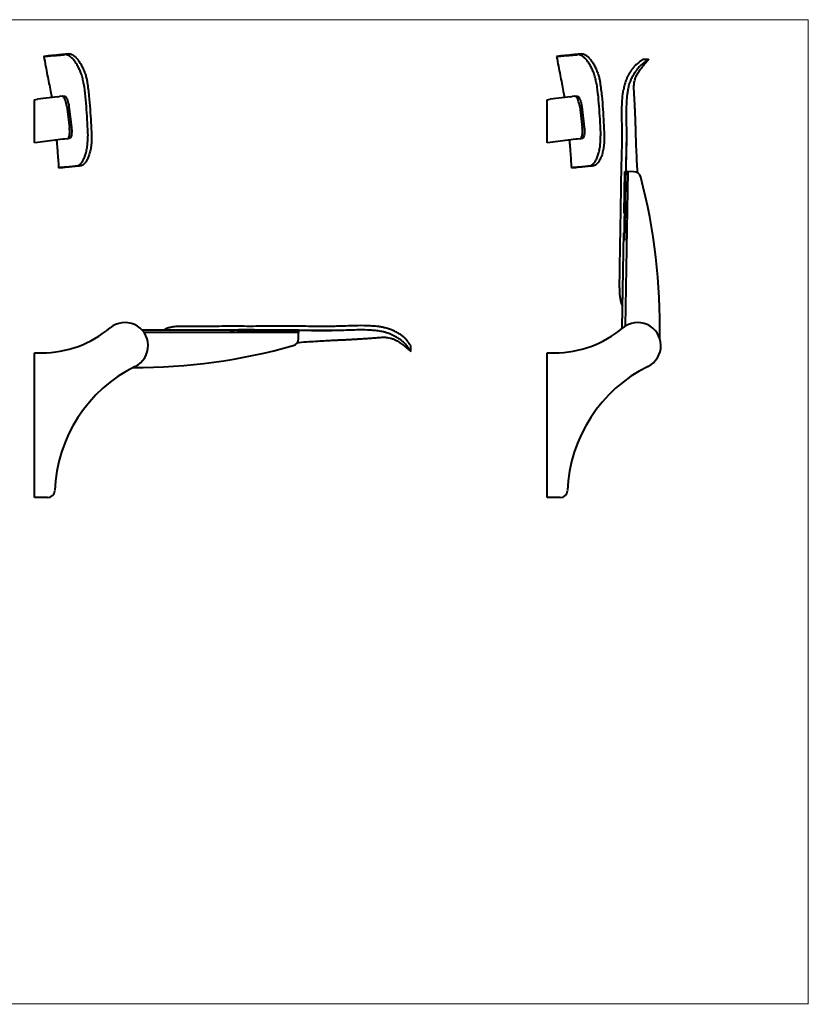
# Model space of a CAD drawing. Units: millimetres. Extents: x 25 to 2075, y 25 to 1385.
# Drawn here: x 985 to 2075, y 25 to 1385 of the extents above; entities that cross this region are included whole.
import ezdxf

# ---------------------------------------------------------------- set-up
doc = ezdxf.new("R2010")
doc.units = ezdxf.units.MM
doc.header["$LTSCALE"] = 5

msp = doc.modelspace()

# ---------------------------------------------------------------- linework, layer by layer
at = {"color": 7, "linetype": 'Continuous', "lineweight": 0}
for p, q in [((2075, 1385), (25, 1385)), ((2075, 25), (2075, 1385)), ((2074.2, 25.8), (25.8, 25.8))]:
    msp.add_line(p, q, dxfattribs=at)
at = {"color": 7, "linetype": 'Continuous', "lineweight": 40}
for p, q in [((1024.3, 1335.3), (1018.4, 1334.2)), ((1052.6, 1338), (1048.4, 1337.6)), ((1733, 1335.3), (1727.1, 1334.2)), ((1761.3, 1338), (1757, 1337.6)), ((1854.3, 1329.8), (1846.3, 1329.9)), ((1037.6, 1278.4), (1009.6, 1275)), ((1037.6, 1278.4), (1039.9, 1278.7)), ((1043.9, 1279.2), (1039.9, 1278.7)), ((1043.9, 1279.2), (1046.6, 1279.5)), ((1746.3, 1278.4), (1718.3, 1275)), ((1746.3, 1278.4), (1748.5, 1278.7)), ((1752.5, 1279.2), (1748.5, 1278.7)), ((1752.5, 1279.2), (1755.3, 1279.5)), ((1005.6, 1274.5), (1009.6, 1275)), ((1005.6, 1215), (1005.6, 1274.5)), ((1050.3, 1264.9), (1053.8, 1236.1)), ((1053.1, 1265.2), (1056.7, 1236.4)), ((1714.2, 1274.5), (1718.3, 1275)), ((1714.2, 1215), (1714.2, 1274.5)), ((1759, 1264.9), (1762.5, 1236.1)), ((1761.8, 1265.2), (1765.3, 1236.4)), ((1009.6, 1215.5), (1005.6, 1215)), ((1044.8, 1219.9), (1009.6, 1215.5)), ((1047.1, 1220.1), (1044.8, 1219.9)), ((1051.1, 1220.6), (1047.1, 1220.1)), ((1053.5, 1220.9), (1051.1, 1220.6)), ((1718.3, 1215.5), (1714.2, 1215)), ((1753.5, 1219.9), (1718.3, 1215.5)), ((1755.7, 1220.1), (1753.5, 1219.9)), ((1759.7, 1220.6), (1755.7, 1220.1)), ((1762.1, 1220.9), (1759.7, 1220.6)), ((1038.9, 1180.4), (1044.9, 1180.8)), ((1747.6, 1180.4), (1753.6, 1180.8)), ((1820.5, 1117.6), (1821.5, 1175.2)), ((1821.5, 1175.2), (1825.4, 1175.1)), ((1825.4, 1175.1), (1821.7, 961.6)), ((1833.9, 1175), (1825.4, 1175.1)), ((1821.9, 1130.3), (1821.2, 1089.7)), ((1817.7, 959.2), (1820, 1090.4)), ((1820.6, 1089.8), (1820.8, 1089.7)), ((1817.3, 991.2), (1818.2, 989.2)), ((1154.6, 956), (1154.6, 956.8)), ((1154.6, 956.8), (1285.7, 956.8)), ((1370.6, 952.8), (1157, 952.8)), ((1186.6, 957.8), (1184.6, 956.8)), ((1285.1, 956.2), (1285.1, 956)), ((1313, 956.8), (1370.6, 956.8)), ((1370.6, 956.8), (1370.6, 952.8)), ((1370.6, 944.4), (1370.6, 952.8)), ((1818.5, 959.2), (1817.7, 959.2)), ((1005.6, 724.8), (1005.6, 924.8)), ((1005.6, 924.8), (1011.6, 924.8)), ((1011.6, 924.8), (1015.6, 924.8)), ((1525.7, 926.6), (1525.7, 934.7)), ((1714.2, 724.8), (1714.2, 924.8)), ((1714.2, 924.8), (1720.2, 924.8)), ((1720.2, 924.8), (1724.2, 924.8)), ((1011.6, 724.8), (1005.6, 724.8)), ((1023.6, 724.8), (1011.6, 724.8)), ((1720.2, 724.8), (1714.2, 724.8)), ((1732.2, 724.8), (1720.2, 724.8))]:
    msp.add_line(p, q, dxfattribs=at)
at = {"color": 7, "linetype": 'Continuous', "lineweight": 40, "flags": 128}
for points in [[(1050.3, 1264.9), (1050, 1267.2), (1049.5, 1269.4), (1049, 1271.6), (1048.4, 1273.5), (1047.7, 1275.2), (1046.9, 1276.7), (1046.2, 1277.8), (1045.4, 1278.6), (1044.6, 1279.1), (1043.9, 1279.2)], [(1046.7, 1279.5), (1047.4, 1279.4), (1048.2, 1279), (1049, 1278.2), (1049.8, 1277), (1050.5, 1275.6), (1051.2, 1273.9), (1051.8, 1271.9), (1052.3, 1269.8), (1052.8, 1267.5), (1053.1, 1265.2)], [(1759, 1264.9), (1758.6, 1267.2), (1758.2, 1269.4), (1757.6, 1271.6), (1757, 1273.5), (1756.3, 1275.2), (1755.6, 1276.7), (1754.8, 1277.8), (1754, 1278.6), (1753.3, 1279.1), (1752.5, 1279.2)], [(1755.4, 1279.5), (1756.1, 1279.4), (1756.9, 1279), (1757.7, 1278.2), (1758.4, 1277), (1759.2, 1275.6), (1759.8, 1273.9), (1760.5, 1271.9), (1761, 1269.8), (1761.5, 1267.5), (1761.8, 1265.2)], [(1051.1, 1220.6), (1051.8, 1220.9), (1052.4, 1221.5), (1053, 1222.5), (1053.4, 1223.8), (1053.8, 1225.4), (1054, 1227.2), (1054.2, 1229.3), (1054.2, 1231.5), (1054.1, 1233.7), (1053.8, 1236.1)], [(1056.7, 1236.4), (1056.9, 1234.1), (1057, 1231.8), (1057, 1229.6), (1056.9, 1227.6), (1056.6, 1225.7), (1056.3, 1224.1), (1055.8, 1222.9), (1055.2, 1221.9), (1054.6, 1221.2), (1053.9, 1221)], [(1759.7, 1220.6), (1760.4, 1220.9), (1761.1, 1221.5), (1761.6, 1222.5), (1762.1, 1223.8), (1762.4, 1225.4), (1762.7, 1227.2), (1762.8, 1229.3), (1762.8, 1231.5), (1762.7, 1233.7), (1762.5, 1236.1)], [(1765.3, 1236.4), (1765.6, 1234.1), (1765.7, 1231.8), (1765.7, 1229.6), (1765.5, 1227.6), (1765.3, 1225.7), (1764.9, 1224.1), (1764.5, 1222.9), (1763.9, 1221.9), (1763.3, 1221.2), (1762.6, 1221)]]:
    msp.add_lwpolyline(points, dxfattribs=at)
at = {"color": 7, "linetype": 'Continuous', "lineweight": 40}
for centre, radius, start, end in [((1833.7, 1165), 10, 14.7571, 89), ((1069.8, 963.7), 800, 358.6619, 14.7571), ((1130.6, 934.8), 32, 296.3156, 130.1261), ((1839.2, 934.8), 32, 296.3156, 130.1261), ((1015.6, 1071.3), 146.4, 270, 310.1261), ((1724.2, 1071.3), 146.4, 270, 310.1261), ((1360.6, 944.4), 10, 285.7571, 0), ((1146, 1704.7), 800, 269.7009, 285.7571), ((1233.4, 726.9), 200, 116.3156, 177.8286), ((1942.1, 726.9), 200, 116.3156, 177.8286), ((1023.6, 734.8), 10, 270, 357.8286), ((1732.2, 734.8), 10, 270, 357.8286)]:
    msp.add_arc(centre, radius, start, end, dxfattribs=at)
for points, knots in [([(1018.4, 1334.2), (1018.5, 1334.3), (1018.7, 1334.3), (1020.2, 1334.4), (1022.6, 1334.6), (1026, 1334.9), (1030.3, 1335.3), (1035.3, 1335.7), (1040.9, 1336.2), (1045.3, 1336.6), (1047.5, 1336.8)], [0, 0, 0, 0, 0.128486, 0.256972, 0.385458, 0.513945, 0.642431, 0.761621, 0.88081, 1, 1, 1, 1]), ([(1018.4, 1334.2), (1019.3, 1329.8), (1020.8, 1321.2), (1023.2, 1308.8), (1025.5, 1297.3), (1027.6, 1287), (1028.7, 1280.4), (1029.3, 1277.4)], [0, 0, 0, 0, 0.233577, 0.451682, 0.654338, 0.841461, 1, 1, 1, 1]), ([(1024.3, 1335.3), (1024.4, 1335.3), (1024.6, 1335.4), (1026.1, 1335.5), (1028.5, 1335.7), (1031.8, 1336), (1036, 1336.4), (1040.8, 1336.9), (1046.3, 1337.4), (1050.5, 1337.8), (1052.6, 1338)], [0, 0, 0, 0, 0.129187, 0.258375, 0.387561, 0.516751, 0.645939, 0.763958, 0.88198, 1, 1, 1, 1]), ([(1073.4, 1296.8), (1073.1, 1299), (1072.3, 1303.4), (1070.4, 1309.9), (1068, 1316), (1065.2, 1321.5), (1062.1, 1326.4), (1058.9, 1330.5), (1055.6, 1333.6), (1052.6, 1335.6), (1049.9, 1336.8), (1048.3, 1336.8), (1047.5, 1336.8)], [0, 0, 0, 0, 0.102779, 0.20556, 0.308333, 0.411105, 0.513976, 0.616845, 0.719364, 0.821883, 0.91094, 1, 1, 1, 1]), ([(1052.6, 1338), (1053.5, 1337.9), (1055.3, 1337.9), (1058.4, 1336.5), (1061.6, 1334.1), (1064.8, 1330.7), (1068, 1326.4), (1071, 1321.4), (1073.7, 1315.7), (1075.9, 1309.8), (1077.5, 1303.9), (1078.2, 1300), (1078.5, 1298.1)], [0, 0, 0, 0, 0.102788, 0.205571, 0.308389, 0.411206, 0.513506, 0.615808, 0.718354, 0.8209, 0.91045, 1, 1, 1, 1]), ([(1727.1, 1334.2), (1727.2, 1334.3), (1727.4, 1334.3), (1728.9, 1334.4), (1731.3, 1334.6), (1734.7, 1334.9), (1738.9, 1335.3), (1744, 1335.7), (1749.6, 1336.2), (1754, 1336.6), (1756.2, 1336.8)], [0, 0, 0, 0, 0.128486, 0.256972, 0.385458, 0.513945, 0.642431, 0.761621, 0.88081, 1, 1, 1, 1]), ([(1727.1, 1334.2), (1727.9, 1329.8), (1729.5, 1321.2), (1731.9, 1308.8), (1734.2, 1297.3), (1736.3, 1287), (1737.4, 1280.4), (1737.9, 1277.4)], [0, 0, 0, 0, 0.233577, 0.451682, 0.654338, 0.841461, 1, 1, 1, 1]), ([(1733, 1335.3), (1733.1, 1335.3), (1733.3, 1335.4), (1734.8, 1335.5), (1737.1, 1335.7), (1740.5, 1336), (1744.6, 1336.4), (1749.5, 1336.9), (1754.9, 1337.4), (1759.2, 1337.8), (1761.3, 1338)], [0, 0, 0, 0, 0.129187, 0.258375, 0.387561, 0.516751, 0.645939, 0.763958, 0.88198, 1, 1, 1, 1]), ([(1782.1, 1296.8), (1781.7, 1299), (1781, 1303.4), (1779, 1309.9), (1776.6, 1316), (1773.8, 1321.5), (1770.8, 1326.4), (1767.5, 1330.5), (1764.3, 1333.6), (1761.3, 1335.6), (1758.5, 1336.8), (1757, 1336.8), (1756.2, 1336.8)], [0, 0, 0, 0, 0.102779, 0.20556, 0.308333, 0.411105, 0.513976, 0.616845, 0.719364, 0.821883, 0.91094, 1, 1, 1, 1]), ([(1761.3, 1338), (1762.2, 1337.9), (1764, 1337.9), (1767, 1336.5), (1770.2, 1334.1), (1773.5, 1330.7), (1776.7, 1326.4), (1779.7, 1321.4), (1782.4, 1315.7), (1784.5, 1309.8), (1786.2, 1303.9), (1786.9, 1300), (1787.2, 1298.1)], [0, 0, 0, 0, 0.1027883, 0.2055708, 0.3083887, 0.4112058, 0.5135059, 0.6158084, 0.7183543, 0.8209, 0.9104502, 1, 1, 1, 1]), ([(1836.5, 1322.7), (1836.4, 1322.6), (1836.2, 1322.4), (1835.8, 1322), (1835.3, 1321.5), (1834.7, 1320.8), (1834, 1320), (1833.3, 1319.2), (1832.6, 1318.2), (1831.9, 1317.3), (1831.1, 1316.3), (1830.4, 1315.2), (1829.6, 1314.1), (1828.8, 1312.9), (1827.9, 1311.5), (1827, 1309.9), (1826.1, 1308.2), (1825.3, 1306.5), (1824.4, 1304.7), (1823.6, 1302.8), (1822.4, 1299.6), (1820.9, 1294.8), (1820, 1290.4), (1819.6, 1288.2)], [0, 0, 0, 0, 0.041006, 0.08291, 0.125749, 0.165652, 0.207266, 0.250628, 0.285626, 0.321593, 0.357129, 0.392408, 0.42852, 0.460775, 0.500445, 0.548475, 0.58565, 0.625721, 0.670131, 0.711693, 0.750386, 0.875361, 1, 1, 1, 1]), ([(1844, 1322.5), (1843.7, 1322.2), (1843, 1321.7), (1841.3, 1319.9), (1839.4, 1317.6), (1837.1, 1314.7), (1834.6, 1311.1), (1831.8, 1306.5), (1829.6, 1302), (1828.1, 1297.9), (1826.8, 1293.8), (1826.1, 1290.6), (1825.7, 1288.6)], [0, 0, 0, 0, 0.106383, 0.217076, 0.309244, 0.403253, 0.514859, 0.628995, 0.754196, 0.818855, 0.884187, 1, 1, 1, 1]), ([(1839.2, 1173.3), (1839.1, 1174.1), (1838.8, 1179.3), (1838.2, 1188.7), (1837.7, 1200.9), (1837.2, 1211.4), (1836.9, 1220.3), (1836.7, 1227.8), (1836.5, 1234.6), (1836.3, 1241.1), (1836.1, 1247.4), (1835.8, 1253.6), (1835.6, 1259.8), (1835.3, 1266.6), (1834.9, 1274), (1834.4, 1282.1), (1834, 1288.3), (1834, 1292.6), (1834.1, 1295.3), (1834.4, 1298.3), (1835.2, 1301.8), (1836.6, 1305.8), (1838.8, 1310.3), (1841.9, 1315.2), (1846, 1320.5), (1850.2, 1325.3), (1853.1, 1328.4), (1854.3, 1329.7)], [0, 0, 0, 0, 0.014167, 0.096939, 0.172105, 0.239565, 0.290942, 0.336688, 0.377347, 0.416683, 0.455482, 0.493804, 0.531705, 0.569237, 0.618786, 0.668365, 0.718474, 0.733383, 0.748471, 0.766718, 0.788818, 0.814893, 0.845357, 0.880748, 0.921509, 0.967756, 1, 1, 1, 1]), ([(1846.3, 1329.9), (1846.3, 1329.9), (1846.3, 1329.9), (1845.7, 1329.4), (1844.6, 1328.7), (1843.2, 1327.7), (1841.3, 1326.4), (1839.1, 1324.7), (1837.4, 1323.4), (1836.5, 1322.7)], [0, 0, 0, 0, 0.119571, 0.266249, 0.412423, 0.558755, 0.705712, 0.850946, 1, 1, 1, 1]), ([(1854.3, 1329.7), (1854.3, 1329.8), (1854.4, 1329.8), (1854.1, 1329.6), (1853.4, 1329.1), (1852.2, 1328.3), (1850.7, 1327.3), (1848.8, 1326), (1846.6, 1324.4), (1844.8, 1323.1), (1844, 1322.5)], [0, 0, 0, 0, 0.037807, 0.174703, 0.311856, 0.449078, 0.58663, 0.724244, 0.862097, 1, 1, 1, 1]), ([(1073.4, 1296.8), (1074.3, 1290.8), (1075.9, 1278.9), (1077.2, 1260.8), (1078.3, 1242.6), (1078.8, 1230.5), (1079.1, 1224.5)], [0, 0, 0, 0, 0.249283, 0.499245, 0.749618, 1, 1, 1, 1]), ([(1078.5, 1298.1), (1079.4, 1292), (1081, 1279.9), (1082.4, 1261.5), (1083.5, 1243.2), (1084.1, 1231), (1084.4, 1225)], [0, 0, 0, 0, 0.250434, 0.501067, 0.750575, 1, 1, 1, 1]), ([(1782.1, 1296.8), (1782.9, 1290.8), (1784.5, 1278.9), (1785.9, 1260.8), (1787, 1242.6), (1787.5, 1230.5), (1787.8, 1224.5)], [0, 0, 0, 0, 0.249283, 0.499245, 0.749618, 1, 1, 1, 1]), ([(1787.2, 1298.1), (1788, 1292), (1789.7, 1279.9), (1791.1, 1261.5), (1792.2, 1243.2), (1792.7, 1231), (1793, 1225)], [0, 0, 0, 0, 0.250434, 0.501067, 0.750575, 1, 1, 1, 1]), ([(1814, 1014.5), (1814.1, 1019), (1814.3, 1028), (1814.5, 1041.6), (1814.7, 1055.2), (1815, 1068.9), (1815.2, 1085.5), (1815.6, 1105.2), (1816, 1128), (1816.3, 1150.7), (1816.6, 1173.5), (1817.3, 1196.2), (1817.7, 1215.1), (1817.7, 1230.2), (1817.5, 1241.5), (1817.3, 1252.9), (1817.4, 1264.4), (1817.9, 1276.3), (1819, 1284.2), (1819.6, 1288.2)], [0, 0, 0, 0, 0.051547, 0.101871, 0.151752, 0.201518, 0.251173, 0.333909, 0.41667, 0.499348, 0.582114, 0.665052, 0.747488, 0.788353, 0.82926, 0.870662, 0.912732, 0.955702, 1, 1, 1, 1]), ([(1825.7, 1288.6), (1825.4, 1286.6), (1824.7, 1282.6), (1823.9, 1274.7), (1823.3, 1265), (1823.2, 1249.6), (1823.5, 1238), (1823.6, 1230.3)], [0, 0, 0, 0, 0.104073, 0.208394, 0.405663, 0.603448, 1, 1, 1, 1]), ([(1063.5, 1182.6), (1064.4, 1182.8), (1066.2, 1183.2), (1069, 1185.4), (1071.6, 1188.7), (1074, 1193.1), (1076.1, 1198.6), (1077.7, 1204.8), (1078.8, 1211.6), (1079.2, 1218.3), (1079.1, 1222.6), (1079.1, 1224.5)], [0, 0, 0, 0, 0.114625, 0.229244, 0.343893, 0.458542, 0.572777, 0.687013, 0.801489, 0.915965, 1, 1, 1, 1]), ([(1084.4, 1225), (1084.4, 1222.4), (1084.5, 1217.4), (1083.8, 1210.2), (1082.6, 1203.5), (1080.8, 1197.4), (1078.7, 1192.3), (1076.2, 1188.1), (1073.6, 1185.1), (1071.1, 1183.4), (1069.5, 1183.1), (1068.8, 1183)], [0, 0, 0, 0, 0.114497, 0.228994, 0.343492, 0.45799, 0.572417, 0.686843, 0.800945, 0.915051, 1, 1, 1, 1]), ([(1772.1, 1182.6), (1773.1, 1182.8), (1774.9, 1183.2), (1777.7, 1185.4), (1780.3, 1188.7), (1782.7, 1193.1), (1784.7, 1198.6), (1786.4, 1204.8), (1787.4, 1211.6), (1787.9, 1218.3), (1787.8, 1222.6), (1787.8, 1224.5)], [0, 0, 0, 0, 0.114625, 0.229244, 0.343893, 0.458542, 0.572777, 0.687013, 0.801489, 0.915965, 1, 1, 1, 1]), ([(1793, 1225), (1793.1, 1222.4), (1793.1, 1217.4), (1792.5, 1210.2), (1791.2, 1203.5), (1789.5, 1197.4), (1787.4, 1192.3), (1784.9, 1188.1), (1782.2, 1185.1), (1779.7, 1183.4), (1778.1, 1183.1), (1777.4, 1183)], [0, 0, 0, 0, 0.114497, 0.228994, 0.343492, 0.45799, 0.572417, 0.686843, 0.800945, 0.915051, 1, 1, 1, 1]), ([(1823.6, 1230.3), (1823.6, 1228), (1823.6, 1223.3), (1823.5, 1216.2), (1823.4, 1209), (1823.2, 1201.8), (1823, 1194.5), (1822.8, 1187.3), (1822.8, 1182.5), (1822.7, 1180.3)], [0, 0, 0, 0, 0.136312, 0.283578, 0.423469, 0.571423, 0.714281, 0.86551, 1, 1, 1, 1]), ([(1823.6, 1230.3), (1823.6, 1222), (1823.5, 1205.3), (1823, 1188.6), (1822.7, 1180.3)], [0, 0, 0, 0, 0.4998871, 1, 1, 1, 1]), ([(1036, 1218.8), (1036.2, 1216.7), (1036.7, 1211.4), (1037.4, 1202.5), (1038.2, 1191.8), (1038.7, 1184.4), (1038.9, 1180.4)], [0, 0, 0, 0, 0.166979, 0.415377, 0.693051, 1, 1, 1, 1]), ([(1744.7, 1218.8), (1744.9, 1216.7), (1745.4, 1211.4), (1746.1, 1202.5), (1746.8, 1191.8), (1747.3, 1184.4), (1747.6, 1180.4)], [0, 0, 0, 0, 0.166979, 0.415377, 0.693051, 1, 1, 1, 1]), ([(1063.5, 1182.6), (1061.7, 1182.4), (1058, 1182.1), (1053.4, 1181.7), (1048.8, 1181.3), (1044.6, 1180.9), (1041.4, 1180.7), (1039.3, 1180.5), (1039, 1180.5), (1038.9, 1180.4)], [0, 0, 0, 0, 0.116173, 0.232345, 0.348518, 0.511389, 0.674259, 0.837129, 1, 1, 1, 1]), ([(1068.8, 1183), (1067, 1182.8), (1063.5, 1182.5), (1059, 1182.1), (1054.6, 1181.7), (1050.5, 1181.3), (1047.3, 1181), (1045.3, 1180.9), (1045, 1180.8), (1044.9, 1180.8)], [0, 0, 0, 0, 0.114948, 0.229898, 0.344847, 0.508635, 0.672423, 0.836211, 1, 1, 1, 1]), ([(1772.1, 1182.6), (1770.3, 1182.4), (1766.7, 1182.1), (1762, 1181.7), (1757.4, 1181.3), (1753.3, 1180.9), (1750, 1180.7), (1748, 1180.5), (1747.7, 1180.5), (1747.6, 1180.4)], [0, 0, 0, 0, 0.116173, 0.232345, 0.348518, 0.511389, 0.674259, 0.837129, 1, 1, 1, 1]), ([(1777.4, 1183), (1775.7, 1182.8), (1772.2, 1182.5), (1767.7, 1182.1), (1763.2, 1181.7), (1759.2, 1181.3), (1756, 1181), (1753.9, 1180.9), (1753.7, 1180.8), (1753.6, 1180.8)], [0, 0, 0, 0, 0.114948, 0.229898, 0.344847, 0.508635, 0.672423, 0.836211, 1, 1, 1, 1]), ([(1822.7, 1180.3), (1822.7, 1176.3), (1822.3, 1159.6), (1822, 1142.9), (1821.9, 1130.3)], [0, 0, 0, 0, 0.243028, 1, 1, 1, 1]), ([(1821.9, 1130.3), (1821.7, 1127.8), (1821.4, 1122.3), (1820.8, 1114.2), (1820.4, 1105.8), (1820.2, 1097.8), (1820.4, 1092.4), (1820.6, 1089.8)], [0, 0, 0, 0, 0.187619, 0.401985, 0.606183, 0.802227, 1, 1, 1, 1]), ([(1820.6, 1089.8), (1820.7, 1088.3), (1820.9, 1085.2), (1821, 1082.1), (1821, 1080.5)], [0, 0, 0, 0, 0.4802767, 1, 1, 1, 1]), ([(1814, 1014.5), (1814, 1013.2), (1814, 1010.7), (1814.1, 1007.1), (1814.4, 1003.7), (1814.8, 1000.6), (1815.3, 997.8), (1815.9, 995.2), (1816.5, 993), (1817, 991.8), (1817.3, 991.2)], [0, 0, 0, 0, 0.125551, 0.251165, 0.380507, 0.500412, 0.624027, 0.749028, 0.874627, 1, 1, 1, 1]), ([(1209.8, 961.4), (1209.6, 961.4), (1209.2, 961.4), (1208.7, 961.4), (1208.2, 961.4), (1207.6, 961.4), (1207.1, 961.4), (1206.6, 961.4), (1205.6, 961.3), (1204.2, 961.3), (1201.8, 961.1), (1199, 960.9), (1196.6, 960.5), (1195.1, 960.3), (1194.3, 960.1), (1193.5, 960), (1192.8, 959.8), (1192, 959.6), (1191.3, 959.4), (1190.6, 959.3), (1189.9, 959.1), (1189.3, 958.9), (1188.7, 958.6), (1188.1, 958.4), (1187.6, 958.2), (1187, 958), (1186.7, 957.8), (1186.6, 957.8)], [0, 0, 0, 0, 0.017759, 0.03558, 0.053462, 0.071404, 0.089404, 0.107459, 0.125568, 0.187278, 0.251185, 0.380484, 0.500348, 0.535486, 0.57078, 0.606214, 0.64177, 0.677431, 0.713179, 0.748995, 0.784859, 0.820754, 0.856659, 0.892556, 0.928424, 0.964246, 1, 1, 1, 1]), ([(1483.6, 960.7), (1482, 960.9), (1480.5, 961.1), (1477.5, 961.4), (1476, 961.6), (1471.5, 962), (1468.5, 962.1), (1459.6, 962.5), (1453.8, 962.4), (1442.4, 962.2), (1436.7, 961.9), (1429.7, 961.7), (1428.3, 961.6), (1425.5, 961.5), (1424.1, 961.5), (1419.9, 961.4), (1417.1, 961.4), (1403, 961.3), (1391.6, 961.4), (1377.3, 961.5), (1374.5, 961.5), (1368.8, 961.6), (1365.9, 961.6), (1357.4, 961.6), (1351.7, 961.6), (1340.3, 961.5), (1334.7, 961.5), (1323.3, 961.5), (1317.6, 961.5), (1300.5, 961.4), (1289.2, 961.5), (1272.1, 961.5), (1266.4, 961.5), (1257.9, 961.4), (1255.1, 961.4), (1249.4, 961.4), (1246.6, 961.4), (1238.1, 961.4), (1232.4, 961.4), (1224, 961.4), (1221.2, 961.4), (1215.5, 961.4), (1212.6, 961.4), (1209.8, 961.4)], [0, 0, 0, 0, 0.015625, 0.015625, 0.03125, 0.03125, 0.0625, 0.0625, 0.125, 0.125, 0.1875, 0.1875, 0.203125, 0.203125, 0.21875, 0.21875, 0.25, 0.25, 0.375, 0.375, 0.40625, 0.40625, 0.4375, 0.4375, 0.5, 0.5, 0.5625, 0.5625, 0.625, 0.625, 0.75, 0.75, 0.8125, 0.8125, 0.84375, 0.84375, 0.875, 0.875, 0.9375, 0.9375, 0.96875, 0.96875, 1, 1, 1, 1]), ([(1285.1, 956.2), (1284.7, 956.2), (1283.9, 956.1), (1282.6, 956), (1281.3, 955.9), (1280, 955.8), (1278.7, 955.7), (1277.3, 955.7), (1276.3, 955.6), (1275.9, 955.6)], [0, 0, 0, 0, 0.133218, 0.269635, 0.40926, 0.552101, 0.698166, 0.847463, 1, 1, 1, 1]), ([(1325.7, 955.6), (1325.2, 955.6), (1324.1, 955.7), (1322.4, 955.8), (1320.6, 955.8), (1318.3, 956), (1315.6, 956.1), (1312.9, 956.2), (1310.4, 956.4), (1307.9, 956.5), (1304.4, 956.6), (1300.3, 956.7), (1296.2, 956.7), (1293.2, 956.6), (1291.1, 956.6), (1289.1, 956.5), (1287.1, 956.4), (1285.8, 956.2), (1285.1, 956.2)], [0, 0, 0, 0, 0.038373, 0.080045, 0.125016, 0.174592, 0.25003, 0.319665, 0.375044, 0.44055, 0.500044, 0.631414, 0.750049, 0.802207, 0.853271, 0.90325, 0.952156, 1, 1, 1, 1]), ([(1425.7, 955.6), (1425.1, 955.6), (1423.8, 955.6), (1421.8, 955.5), (1419.8, 955.5), (1417.7, 955.5), (1415.5, 955.5), (1413, 955.5), (1410.1, 955.5), (1406, 955.5), (1400.7, 955.5), (1395.5, 955.6), (1391.3, 955.6), (1387.7, 955.6), (1383.8, 955.6), (1379.6, 955.6), (1377, 955.6), (1375.7, 955.6)], [0, 0, 0, 0, 0.037957, 0.077397, 0.11832, 0.160727, 0.204618, 0.249993, 0.309885, 0.37499, 0.499993, 0.624997, 0.687494, 0.75, 0.840926, 0.924259, 1, 1, 1, 1]), ([(1425.7, 955.6), (1417.4, 955.4), (1409, 955.4), (1392.4, 955.4), (1384, 955.5), (1375.7, 955.6)], [0, 0, 0, 0, 0.5, 0.5, 1, 1, 1, 1]), ([(1484, 954.5), (1481.6, 954.9), (1479.2, 955.3), (1474.3, 955.8), (1471.9, 955.9), (1464.6, 956.4), (1459.7, 956.5), (1445.2, 956.4), (1435.4, 955.9), (1425.7, 955.6)], [0, 0, 0, 0, 0.125, 0.125, 0.25, 0.25, 0.5, 0.5, 1, 1, 1, 1]), ([(1518.3, 944.4), (1518.3, 944.4), (1518.2, 944.4), (1518.2, 944.5), (1518.1, 944.6), (1518, 944.7), (1517.9, 944.8), (1517.8, 944.9), (1517.7, 945), (1517.6, 945.1), (1517.5, 945.2), (1517.3, 945.3), (1517.2, 945.4), (1516.8, 945.8), (1516, 946.4), (1514.9, 947.3), (1513.9, 948.1), (1512.8, 948.9), (1511.3, 950), (1509.3, 951.3), (1507, 952.6), (1504.6, 954), (1502, 955.3), (1499.2, 956.5), (1496.3, 957.6), (1493.3, 958.6), (1490.8, 959.2), (1489, 959.6), (1488, 959.9), (1486.9, 960.1), (1485.8, 960.3), (1484.7, 960.5), (1483.9, 960.6), (1483.6, 960.7)], [0, 0, 0, 0, 0.010169, 0.020393, 0.030671, 0.041005, 0.051395, 0.061842, 0.072346, 0.082908, 0.093528, 0.104208, 0.114947, 0.125746, 0.186209, 0.250562, 0.281074, 0.313044, 0.375786, 0.438054, 0.500277, 0.562902, 0.625501, 0.69102, 0.75011, 0.81302, 0.875198, 0.895963, 0.91676, 0.937575, 0.958395, 0.979208, 1, 1, 1, 1]), ([(1518.2, 936.9), (1518, 937.2), (1517.6, 937.6), (1516.7, 938.4), (1516.4, 938.8), (1515.6, 939.4), (1515.1, 939.8), (1513.7, 941), (1512.6, 941.9), (1510.7, 943.3), (1510, 943.8), (1508.6, 944.7), (1507.9, 945.2), (1505.6, 946.7), (1504, 947.6), (1501.4, 949), (1500.5, 949.5), (1498.6, 950.3), (1497.7, 950.7), (1494.7, 951.9), (1492.7, 952.5), (1490, 953.3), (1489.5, 953.4), (1488.4, 953.7), (1487.9, 953.8), (1486.2, 954.1), (1485.1, 954.3), (1484, 954.5)], [0, 0, 0, 0, 0.125, 0.125, 0.1875, 0.1875, 0.25, 0.25, 0.375, 0.375, 0.4375, 0.4375, 0.5, 0.5, 0.625, 0.625, 0.6875, 0.6875, 0.75, 0.75, 0.875, 0.875, 0.90625, 0.90625, 0.9375, 0.9375, 1, 1, 1, 1]), ([(1369, 939.1), (1369.8, 939.1), (1375, 939.6), (1384.3, 940.3), (1396.5, 941.1), (1407.1, 941.7), (1416, 942.1), (1423.5, 942.5), (1430.3, 942.8), (1436.7, 943.1), (1443, 943.5), (1449.3, 943.8), (1455.4, 944.2), (1462.2, 944.6), (1469.6, 945.1), (1477.7, 945.8), (1483.9, 946.3), (1488.2, 946.3), (1490.8, 946.3), (1493.8, 946), (1497.4, 945.3), (1501.5, 944), (1506, 941.9), (1510.9, 938.8), (1516.3, 934.8), (1521.2, 930.6), (1524.4, 927.8), (1525.7, 926.6)], [0, 0, 0, 0, 0.014167, 0.096939, 0.172104, 0.239565, 0.290942, 0.336688, 0.377347, 0.416683, 0.455482, 0.493804, 0.531705, 0.569236, 0.618786, 0.668365, 0.718474, 0.733383, 0.748471, 0.766718, 0.788818, 0.814893, 0.845357, 0.880747, 0.921509, 0.967755, 1, 1, 1, 1]), ([(1525.7, 934.7), (1525.7, 934.7), (1525.7, 934.7), (1525.2, 935.3), (1524.5, 936.3), (1523.4, 937.8), (1522.1, 939.6), (1520.4, 941.8), (1519, 943.5), (1518.3, 944.4)], [0, 0, 0, 0, 0.119571, 0.266249, 0.412423, 0.558755, 0.705712, 0.850946, 1, 1, 1, 1]), ([(1525.7, 926.6), (1525.7, 926.6), (1525.7, 926.6), (1525.5, 926.9), (1525, 927.6), (1524.2, 928.7), (1523.2, 930.2), (1521.8, 932.1), (1520.2, 934.3), (1518.9, 936), (1518.2, 936.9)], [0, 0, 0, 0, 0.037753, 0.174703, 0.311724, 0.449078, 0.5865, 0.724244, 0.862045, 1, 1, 1, 1])]:
    msp.add_open_spline(points, degree=3, knots=knots, dxfattribs=at)
for points in [[(1325.7, 955.6), (1312.2, 955.6), (1298.7, 955.5), (1285.1, 955.6)], [(1375.7, 955.6), (1359, 955.7), (1342.4, 955.6), (1325.7, 955.6)]]:
    msp.add_open_spline(points, degree=3, dxfattribs=at)

doc.saveas('drawing.dxf')
